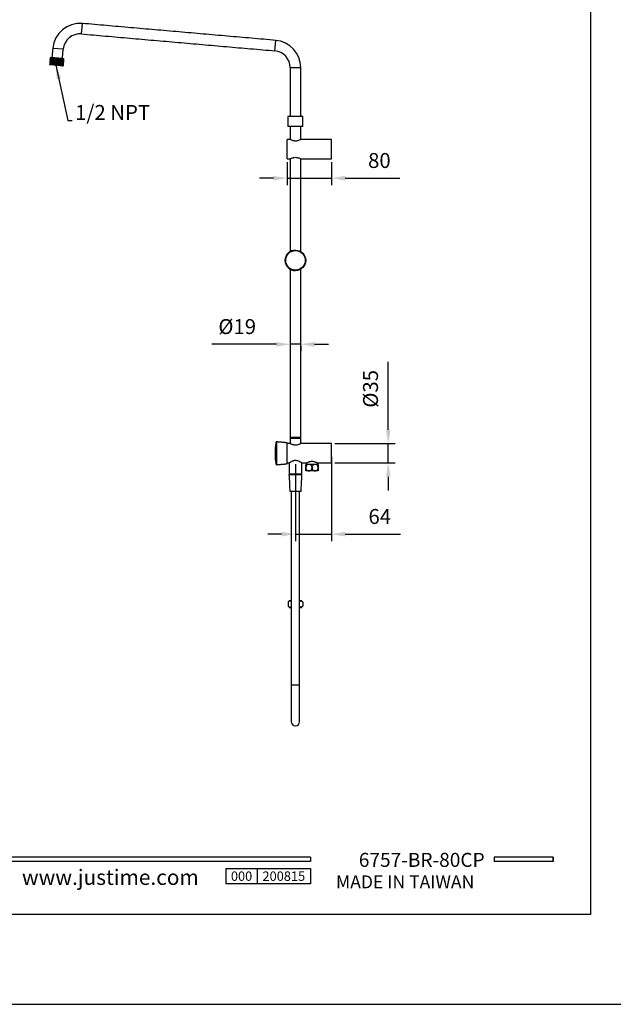
# Model space of a CAD drawing. Units: millimetres. Extents: x 62733 to 64519, y 30002 to 32064.
# Drawn here: x 62888 to 62995, y 30285 to 30463 of the extents above; entities that cross this region are included whole.
import ezdxf

# ---------------------------------------------------------------- set-up
doc = ezdxf.new("R2010")
doc.units = ezdxf.units.MM
for name, color, linetype in [('A1', 2, 'Continuous'), ('A5', 136, 'Continuous'), ('DIM', 6, 'Continuous')]:
    doc.layers.add(name, color=color, linetype=linetype)
doc.layers.add('圖紙邊界', color=1, linetype='Continuous', plot=False)
doc.styles.add('CHINA', font='simplex.shx', dxfattribs={"bigfont": 'chineset.shx'})
doc.styles.add('勝泰-2.7', font='simplex.shx', dxfattribs={"height": 2.7, "bigfont": 'chineset.shx'})
doc.dimstyles.new('正常', dxfattribs={"dimtxt": 2.7, "dimasz": 2.5, "dimexe": 1.25, "dimexo": 0.625, "dimgap": 1, "dimtad": 1, "dimdsep": 46, "dimtxsty": '勝泰-2.7', "dimcen": 2.5, "dimadec": 1, "dimazin": 0, "dimtfac": 1, "dimtmove": 0, "dimatfit": 3, "dimfxl": 1.25, "dimarcsym": 0})
doc.dimstyles.new('正常$0', dxfattribs={"dimtxt": 2.7, "dimasz": 2.5, "dimexe": 1.25, "dimexo": 0.625, "dimgap": 1.5, "dimtad": 1, "dimdsep": 46, "dimtxsty": '勝泰-2.7', "dimcen": 2.5, "dimclrd": 6, "dimclre": 6, "dimclrt": 6, "dimadec": 1, "dimazin": 0, "dimtfac": 1, "dimtmove": 0, "dimatfit": 3, "dimfxl": 1, "dimarcsym": 0})

# ---------------------------------------------------------------- blocks, each defined once
blk = doc.blocks.new('*D90')
at = {"layer": 'Defpoints', "color": 0}
for p in [(62936.47, 30437.86), (62944.47, 30437.86), (62944.47, 30434.37)]:
    blk.add_point(p, dxfattribs=at)
at = {"layer": 'DIM', "color": 6, "lineweight": -2}
for p, q in [((62936.47, 30437.24), (62936.47, 30433.12)), ((62944.47, 30437.24), (62944.47, 30433.12)), ((62933.97, 30434.37), (62931.47, 30434.37)), ((62936.47, 30434.37), (62944.47, 30434.37)), ((62946.97, 30434.37), (62956.84, 30434.37))]:
    blk.add_line(p, q, dxfattribs=at)
at = {"layer": 'DIM', "color": 6}
for points in [[(62933.97, 30434.79), (62933.97, 30433.95), (62936.47, 30434.37)], [(62946.97, 30434.79), (62946.97, 30433.95), (62944.47, 30434.37)]]:
    blk.add_solid(points, dxfattribs=at)
at = {"layer": 'DIM', "color": 6, "insert": (62953.15, 30437.22), "char_height": 2.7, "attachment_point": 5, "style": '勝泰-2.7'}
blk.add_mtext('80', dxfattribs=at)
blk = doc.blocks.new('*D91')
at = {"layer": 'Defpoints', "color": 0}
for p in [(62944.47, 30384.61), (62937.96, 30383.3), (62944.47, 30369.99)]:
    blk.add_point(p, dxfattribs=at)
at = {"layer": 'DIM', "color": 6, "lineweight": -2}
for p, q in [((62944.47, 30383.99), (62944.47, 30368.74)), ((62937.96, 30382.67), (62937.96, 30368.74)), ((62935.46, 30369.99), (62932.96, 30369.99)), ((62937.96, 30369.99), (62944.47, 30369.99)), ((62946.97, 30369.99), (62956.97, 30369.99))]:
    blk.add_line(p, q, dxfattribs=at)
at = {"layer": 'DIM', "color": 6}
for points in [[(62935.46, 30370.4), (62935.46, 30369.57), (62937.96, 30369.99)], [(62946.97, 30370.4), (62946.97, 30369.57), (62944.47, 30369.99)]]:
    blk.add_solid(points, dxfattribs=at)
at = {"layer": 'DIM', "color": 6, "insert": (62953.22, 30372.84), "char_height": 2.7, "attachment_point": 5, "style": '勝泰-2.7'}
blk.add_mtext('64', dxfattribs=at)
blk = doc.blocks.new('*D92')
at = {"layer": 'Defpoints', "color": 0}
for p in [(62944.47, 30386.36), (62954.75, 30386.36), (62944.47, 30382.86)]:
    blk.add_point(p, dxfattribs=at)
at = {"layer": 'DIM', "color": 6, "lineweight": -2}
for p, q in [((62954.75, 30388.86), (62954.75, 30401.18)), ((62945.09, 30386.36), (62956, 30386.36)), ((62954.75, 30382.86), (62954.75, 30386.36)), ((62945.09, 30382.86), (62956, 30382.86)), ((62954.75, 30380.36), (62954.75, 30377.86))]:
    blk.add_line(p, q, dxfattribs=at)
at = {"layer": 'DIM', "color": 6}
for points in [[(62954.33, 30388.86), (62955.17, 30388.86), (62954.75, 30386.36)], [(62954.33, 30380.36), (62955.17, 30380.36), (62954.75, 30382.86)]]:
    blk.add_solid(points, dxfattribs=at)
at = {"layer": 'DIM', "color": 6, "insert": (62951.9, 30396.27), "char_height": 2.7, "attachment_point": 5, "rotation": 90, "style": '勝泰-2.7'}
blk.add_mtext('%%C35', dxfattribs=at)
blk = doc.blocks.new('*D93')
at = {"layer": 'Defpoints', "color": 0}
for p in [(62937.02, 30404.65), (62937.02, 30404.33), (62938.92, 30404.65)]:
    blk.add_point(p, dxfattribs=at)
at = {"layer": 'DIM', "color": 6, "lineweight": -2}
for p, q in [((62934.52, 30404.33), (62922.85, 30404.33)), ((62938.92, 30404.33), (62937.02, 30404.33)), ((62937.02, 30404.02), (62937.02, 30403.08)), ((62938.92, 30404.02), (62938.92, 30403.08)), ((62941.42, 30404.33), (62943.92, 30404.33))]:
    blk.add_line(p, q, dxfattribs=at)
at = {"layer": 'DIM', "color": 6}
for points in [[(62934.52, 30404.74), (62934.52, 30403.91), (62937.02, 30404.33)], [(62941.42, 30404.74), (62941.42, 30403.91), (62938.92, 30404.33)]]:
    blk.add_solid(points, dxfattribs=at)
at = {"layer": 'DIM', "color": 6, "insert": (62927.43, 30407.18), "char_height": 2.7, "attachment_point": 5, "style": '勝泰-2.7'}
blk.add_mtext('%%C19', dxfattribs=at)

msp = doc.modelspace()

# ---------------------------------------------------------------- linework, layer by layer
for p, q in [((62940.679, 30311.595), (62840.99, 30311.595)), ((62940.679, 30310.803), (62840.99, 30310.803)), ((62940.679, 30311.595), (62940.679, 30310.803)), ((62984.587, 30311.595), (62973.902, 30311.595)), ((62973.902, 30311.595), (62973.902, 30310.803)), ((62984.587, 30310.803), (62973.902, 30310.803)), ((62984.587, 30311.595), (62984.587, 30310.803)), ((62984.587, 30311.595), (62984.587, 30310.803)), ((62925.392, 30309.538), (62940.679, 30309.538)), ((62925.392, 30309.538), (62925.392, 30306.739)), ((62931.05, 30309.538), (62931.05, 30306.739)), ((62940.679, 30309.538), (62940.679, 30306.739)), ((62940.679, 30309.538), (62940.679, 30306.739)), ((62940.679, 30306.739), (62925.392, 30306.739))]:
    msp.add_line(p, q)
at = {"ltscale": 3}
msp.add_line((62984.587, 30310.803), (62984.587, 30311.595), dxfattribs=at)
at = {"layer": 'A1', "ltscale": 10}
for p, q in [((62899.254, 30460.462), (62899.42, 30462.355)), ((62934.234, 30457.402), (62934.4, 30459.295)), ((62895.95, 30457.69), (62894.057, 30457.855)), ((62894.229, 30454.829), (62893.497, 30454.893)), ((62894.342, 30456.124), (62893.61, 30456.188)), ((62937.018, 30454.364), (62938.918, 30454.364)), ((62939.318, 30445.548), (62936.618, 30445.548)), ((62939.318, 30443.748), (62936.618, 30443.748)), ((62936.468, 30439.615), (62936.468, 30441.365)), ((62944.468, 30437.865), (62944.468, 30441.365)), ((62936.468, 30437.865), (62936.468, 30439.615)), ((62938.928, 30387.465), (62937.009, 30387.465)), ((62938.928, 30387.315), (62937.009, 30387.315)), ((62934.451, 30382.629), (62934.451, 30386.601)), ((62934.558, 30386.682), (62934.558, 30384.615)), ((62936.468, 30384.615), (62936.468, 30386.515)), ((62944.468, 30382.865), (62944.468, 30386.365)), ((62934.558, 30384.615), (62934.558, 30382.548)), ((62936.468, 30382.715), (62936.468, 30384.615)), ((62942.068, 30382.615), (62939.868, 30382.615)), ((62939.143, 30380.715), (62936.793, 30380.715)), ((62939.118, 30380.815), (62936.818, 30380.815)), ((62942.068, 30381.415), (62939.868, 30381.415)), ((62939.003, 30377.715), (62936.933, 30377.715)), ((62936.64, 30357.741), (62936.64, 30356.975)), ((62937.218, 30357.942), (62936.872, 30357.942)), ((62937.218, 30356.692), (62936.911, 30356.692)), ((62939.025, 30357.942), (62938.718, 30357.942)), ((62938.986, 30356.692), (62938.718, 30356.692)), ((62939.27, 30356.99), (62939.296, 30356.99)), ((62939.296, 30357.706), (62939.296, 30356.99)), ((62937.218, 30342.665), (62937.218, 30336.076)), ((62938.718, 30342.665), (62937.218, 30342.665)), ((62938.718, 30336.076), (62938.718, 30342.665))]:
    msp.add_line(p, q, dxfattribs=at)
for radius in [1.85, 1.768]:
    msp.add_circle((62937.97, 30419.505), radius, dxfattribs=at)
for centre, radius, start, end in [((62898.988, 30457.424), 4.95, 85, 175), ((62898.988, 30457.424), 3.05, 85, 175), ((62933.968, 30454.364), 4.95, 0, 85), ((62933.968, 30454.364), 3.05, 0, 85), ((62937.97, 30419.505), 1.85, 90, 270), ((62945.132, 30384.615), 10.864, 169.46791, 190.53209), ((62934.55, 30386.582), 0.1, 85, 169.46791), ((62934.55, 30382.647), 0.1, 190.53209, 275), ((62940.79, 30382.015), 1.1, 146.94427, 147.62942), ((62941.146, 30382.015), 1.1, 32.40207, 33.05573), ((62940.79, 30382.015), 1.1, 211.99878, 213.05573), ((62941.146, 30382.015), 1.1, 326.94427, 327.9634), ((62937.968, 30336.076), 0.75, 180, 0)]:
    msp.add_arc(centre, radius, start, end, dxfattribs=at)
for points in [[(62934.4, 30459.295), (62899.42, 30462.355)], [(62899.254, 30460.462), (62934.234, 30457.402)], [(62894.057, 30457.855), (62893.909, 30456.162)], [(62895.802, 30455.996), (62895.95, 30457.69)], [(62893.501, 30454.941), (62893.497, 30454.893)], [(62893.52, 30455.156), (62893.512, 30455.069)], [(62893.539, 30455.372), (62893.531, 30455.285)], [(62893.558, 30455.588), (62893.55, 30455.501)], [(62893.576, 30455.804), (62893.569, 30455.717)], [(62893.595, 30456.02), (62893.588, 30455.933)], [(62893.61, 30456.188), (62893.607, 30456.149)], [(62895.993, 30454.743), (62896.001, 30454.831)], [(62896.012, 30454.959), (62896.02, 30455.046)], [(62896.031, 30455.175), (62896.039, 30455.262)], [(62896.05, 30455.391), (62896.057, 30455.478)], [(62896.069, 30455.607), (62896.076, 30455.694)], [(62896.088, 30455.823), (62896.095, 30455.91)], [(62937.018, 30454.364), (62937.018, 30445.548)], [(62938.918, 30445.548), (62938.918, 30454.364)], [(62936.618, 30445.548), (62936.618, 30443.748)], [(62939.318, 30443.748), (62939.318, 30445.548)], [(62937.018, 30443.748), (62937.018, 30441.365)], [(62938.918, 30441.365), (62938.918, 30443.748)], [(62937.028, 30441.365), (62936.468, 30441.365)], [(62944.468, 30441.365), (62938.918, 30441.365)], [(62936.468, 30437.865), (62937.028, 30437.865)], [(62937.018, 30437.87), (62937.018, 30421.092)], [(62938.918, 30437.865), (62944.468, 30437.865)], [(62938.918, 30421.093), (62938.918, 30437.865)], [(62937.97, 30421.355), (62937.97, 30421.355)], [(62937.018, 30417.918), (62937.018, 30387.465)], [(62937.97, 30417.655), (62937.97, 30417.655)], [(62938.918, 30387.465), (62938.918, 30417.917)], [(62937.009, 30387.465), (62937.009, 30387.315)], [(62937.018, 30387.315), (62937.018, 30386.365)], [(62938.918, 30386.365), (62938.918, 30387.315)], [(62938.928, 30387.315), (62938.928, 30387.465)], [(62936.468, 30386.515), (62934.558, 30386.682)], [(62937.028, 30386.365), (62936.468, 30386.365)], [(62944.468, 30386.365), (62938.918, 30386.365)], [(62934.558, 30382.548), (62936.468, 30382.715)], [(62936.468, 30382.865), (62936.818, 30382.865)], [(62936.818, 30382.865), (62936.818, 30380.815)], [(62939.105, 30382.865), (62939.968, 30382.865)], [(62939.118, 30380.815), (62939.118, 30382.873)], [(62939.968, 30382.865), (62939.968, 30382.615)], [(62941.968, 30382.865), (62944.468, 30382.865)], [(62941.968, 30382.615), (62941.968, 30382.865)], [(62937.248, 30380.815), (62937.248, 30380.715)], [(62938.688, 30380.715), (62938.688, 30380.815)], [(62937.218, 30377.715), (62937.218, 30342.665)], [(62938.718, 30342.665), (62938.718, 30377.715)], [(62936.872, 30357.942), (62936.64, 30357.741)], [(62936.64, 30356.975), (62936.911, 30356.692)], [(62938.986, 30356.692), (62939.271, 30356.99)], [(62939.296, 30357.706), (62939.025, 30357.942)]]:
    msp.add_open_spline(points, degree=1, dxfattribs=at)
for points, knots in [([(62893.501, 30454.941), (62893.501, 30454.941), (62893.495, 30454.943), (62893.517, 30454.945), (62893.568, 30454.947), (62893.656, 30454.945), (62893.775, 30454.94), (62893.921, 30454.933), (62894.091, 30454.924), (62894.279, 30454.914), (62894.482, 30454.902), (62894.69, 30454.889), (62894.903, 30454.877), (62895.109, 30454.864), (62895.306, 30454.853), (62895.487, 30454.843), (62895.648, 30454.835), (62895.782, 30454.829), (62895.888, 30454.825), (62895.96, 30454.825), (62895.998, 30454.827), (62895.997, 30454.83), (62895.996, 30454.831)], [0, 0, 0, 0, 0.0009704, 0.0554532, 0.1083992, 0.1628805, 0.2158278, 0.2703106, 0.3232566, 0.3777379, 0.4306849, 0.4851674, 0.5381134, 0.5925949, 0.6455413, 0.7000232, 0.7529692, 0.8074507, 0.8603968, 0.9148784, 0.9678247, 1, 1, 1, 1]), ([(62893.584, 30455.007), (62893.57, 30454.996), (62893.543, 30454.974), (62893.515, 30454.952), (62893.501, 30454.942)], [0, 0, 0, 0, 0.4999965, 1, 1, 1, 1]), ([(62893.513, 30455.068), (62893.525, 30455.057), (62893.548, 30455.037), (62893.571, 30455.016), (62893.582, 30455.006)], [0, 0, 0, 0, 0.51040565, 1, 1, 1, 1]), ([(62896.008, 30454.958), (62896.008, 30454.958), (62896.01, 30454.956), (62895.979, 30454.954), (62895.914, 30454.954), (62895.812, 30454.957), (62895.683, 30454.962), (62895.525, 30454.97), (62895.348, 30454.98), (62895.153, 30454.991), (62894.948, 30455.003), (62894.736, 30455.016), (62894.497, 30455.03), (62894.266, 30455.044), (62894.056, 30455.055), (62893.893, 30455.064), (62893.753, 30455.07), (62893.642, 30455.074), (62893.563, 30455.075), (62893.518, 30455.074), (62893.516, 30455.07), (62893.515, 30455.069)], [0, 0, 0, 0, 0.0120227, 0.0655929, 0.1207166, 0.1742877, 0.2294124, 0.2829825, 0.3381061, 0.3916775, 0.4468025, 0.5003726, 0.5554962, 0.6324662, 0.6860375, 0.7411624, 0.7947338, 0.8498588, 0.9034289, 0.9585524, 1, 1, 1, 1]), ([(62893.603, 30455.223), (62893.589, 30455.212), (62893.561, 30455.19), (62893.534, 30455.168), (62893.52, 30455.157)], [0, 0, 0, 0, 0.4999965, 1, 1, 1, 1]), ([(62893.525, 30455.157), (62893.525, 30455.158), (62893.525, 30455.161), (62893.564, 30455.162), (62893.638, 30455.162), (62893.745, 30455.158), (62893.882, 30455.152), (62894.043, 30455.144), (62894.225, 30455.134), (62894.422, 30455.122), (62894.63, 30455.11), (62894.841, 30455.097), (62895.051, 30455.085), (62895.251, 30455.073), (62895.44, 30455.062), (62895.608, 30455.054), (62895.753, 30455.047), (62895.87, 30455.042), (62895.957, 30455.04), (62896.006, 30455.042), (62896.026, 30455.044), (62896.018, 30455.047), (62896.017, 30455.048)], [0, 0, 0, 0, 0.0252262, 0.0797086, 0.1326548, 0.1871363, 0.2400826, 0.2945643, 0.3475104, 0.4019918, 0.454938, 0.5094196, 0.5623661, 0.6168482, 0.6697943, 0.7242758, 0.7772229, 0.8317055, 0.8846515, 0.9391329, 0.9920802, 1, 1, 1, 1]), ([(62896.026, 30455.174), (62896.026, 30455.174), (62896.025, 30455.171), (62895.986, 30455.169), (62895.911, 30455.17), (62895.804, 30455.174), (62895.666, 30455.18), (62895.505, 30455.188), (62895.322, 30455.198), (62895.125, 30455.21), (62894.917, 30455.222), (62894.706, 30455.235), (62894.496, 30455.247), (62894.296, 30455.259), (62894.108, 30455.269), (62893.94, 30455.278), (62893.795, 30455.285), (62893.679, 30455.29), (62893.593, 30455.291), (62893.544, 30455.289), (62893.525, 30455.287), (62893.533, 30455.284), (62893.534, 30455.284)], [0, 0, 0, 0, 0.0236712, 0.0781536, 0.1310997, 0.1855813, 0.2385275, 0.2930092, 0.3459552, 0.4004367, 0.4533828, 0.5078644, 0.560811, 0.6152931, 0.6682392, 0.7227207, 0.7756678, 0.8301504, 0.8830965, 0.9375778, 0.9905252, 1, 1, 1, 1]), ([(62893.532, 30455.284), (62893.544, 30455.273), (62893.567, 30455.253), (62893.59, 30455.232), (62893.601, 30455.222)], [0, 0, 0, 0, 0.51040336, 1, 1, 1, 1]), ([(62893.621, 30455.439), (62893.608, 30455.428), (62893.58, 30455.406), (62893.553, 30455.384), (62893.539, 30455.373)], [0, 0, 0, 0, 0.4999965, 1, 1, 1, 1]), ([(62893.543, 30455.373), (62893.542, 30455.373), (62893.54, 30455.376), (62893.571, 30455.378), (62893.635, 30455.378), (62893.737, 30455.375), (62893.866, 30455.369), (62894.022, 30455.362), (62894.199, 30455.352), (62894.394, 30455.341), (62894.599, 30455.329), (62894.811, 30455.316), (62895.02, 30455.304), (62895.225, 30455.291), (62895.415, 30455.281), (62895.59, 30455.271), (62895.74, 30455.264), (62895.864, 30455.259), (62895.958, 30455.256), (62896.016, 30455.257), (62896.042, 30455.259), (62896.037, 30455.262), (62896.036, 30455.263)], [0, 0, 0, 0, 0.0135418, 0.0669744, 0.1219565, 0.1753899, 0.2303729, 0.2838054, 0.3387874, 0.3922211, 0.4472045, 0.5006369, 0.5556188, 0.6090526, 0.664036, 0.7174684, 0.7724504, 0.8258839, 0.880867, 0.9342996, 0.9892816, 1, 1, 1, 1]), ([(62893.551, 30455.5), (62893.562, 30455.489), (62893.586, 30455.469), (62893.609, 30455.448), (62893.62, 30455.438)], [0, 0, 0, 0, 0.5103978, 1, 1, 1, 1]), ([(62896.045, 30455.39), (62896.043, 30455.389), (62896.038, 30455.386), (62895.99, 30455.385), (62895.908, 30455.386), (62895.792, 30455.391), (62895.65, 30455.397), (62895.482, 30455.406), (62895.297, 30455.417), (62895.095, 30455.428), (62894.887, 30455.441), (62894.675, 30455.453), (62894.468, 30455.466), (62894.269, 30455.477), (62894.086, 30455.487), (62893.922, 30455.496), (62893.785, 30455.502), (62893.674, 30455.506), (62893.598, 30455.507), (62893.555, 30455.505), (62893.554, 30455.502), (62893.554, 30455.501)], [0, 0, 0, 0, 0.03744, 0.0910063, 0.146126, 0.1996936, 0.2548148, 0.3083811, 0.3635008, 0.4170682, 0.4721892, 0.5257556, 0.5808753, 0.6344424, 0.6895629, 0.7431293, 0.7982491, 0.8518155, 0.9069353, 0.9605016, 1, 1, 1, 1]), ([(62893.56, 30455.588), (62893.559, 30455.588), (62893.554, 30455.591), (62893.579, 30455.593), (62893.636, 30455.594), (62893.729, 30455.592), (62893.852, 30455.587), (62894.002, 30455.579), (62894.176, 30455.57), (62894.366, 30455.559), (62894.57, 30455.547), (62894.779, 30455.535), (62894.991, 30455.522), (62895.196, 30455.51), (62895.392, 30455.499), (62895.569, 30455.489), (62895.727, 30455.481), (62895.856, 30455.476), (62895.958, 30455.473), (62896.025, 30455.473), (62896.057, 30455.475), (62896.054, 30455.478), (62896.053, 30455.479)], [0, 0, 0, 0, 0.0091581, 0.063642, 0.1165889, 0.1710712, 0.2240193, 0.278503, 0.33145, 0.3859324, 0.4388801, 0.4933633, 0.5463103, 0.6007928, 0.6537398, 0.7082223, 0.7611693, 0.8156517, 0.8685988, 0.9230814, 0.976029, 1, 1, 1, 1]), ([(62893.64, 30455.655), (62893.627, 30455.644), (62893.599, 30455.622), (62893.572, 30455.6), (62893.558, 30455.589)], [0, 0, 0, 0, 0.4999965, 1, 1, 1, 1]), ([(62893.57, 30455.716), (62893.581, 30455.705), (62893.605, 30455.684), (62893.628, 30455.664), (62893.639, 30455.654)], [0, 0, 0, 0, 0.51038911, 1, 1, 1, 1]), ([(62896.067, 30455.607), (62896.067, 30455.607), (62896.073, 30455.604), (62896.049, 30455.602), (62895.994, 30455.601), (62895.902, 30455.603), (62895.781, 30455.608), (62895.631, 30455.615), (62895.46, 30455.624), (62895.269, 30455.635), (62895.067, 30455.647), (62894.856, 30455.66), (62894.646, 30455.672), (62894.439, 30455.684), (62894.244, 30455.696), (62894.064, 30455.706), (62893.907, 30455.713), (62893.775, 30455.719), (62893.672, 30455.722), (62893.604, 30455.722), (62893.57, 30455.72), (62893.572, 30455.717), (62893.573, 30455.716)], [0, 0, 0, 0, 0.0074422, 0.0603891, 0.1148714, 0.1678185, 0.2223011, 0.2752479, 0.3297302, 0.3826779, 0.4371611, 0.4901079, 0.54459, 0.597538, 0.6520216, 0.7049683, 0.7594504, 0.8123984, 0.866882, 0.9198287, 0.9743109, 1, 1, 1, 1]), ([(62893.659, 30455.871), (62893.646, 30455.86), (62893.618, 30455.838), (62893.591, 30455.816), (62893.577, 30455.805)], [0, 0, 0, 0, 0.4999965, 1, 1, 1, 1]), ([(62893.58, 30455.805), (62893.582, 30455.806), (62893.588, 30455.809), (62893.639, 30455.81), (62893.723, 30455.808), (62893.839, 30455.804), (62893.984, 30455.797), (62894.151, 30455.788), (62894.34, 30455.778), (62894.54, 30455.766), (62894.75, 30455.754), (62894.96, 30455.741), (62895.169, 30455.729), (62895.366, 30455.717), (62895.549, 30455.707), (62895.71, 30455.699), (62895.848, 30455.693), (62895.956, 30455.689), (62896.031, 30455.688), (62896.072, 30455.69), (62896.072, 30455.693), (62896.073, 30455.694)], [0, 0, 0, 0, 0.0415718, 0.0965545, 0.1499874, 0.2049698, 0.2584029, 0.3133855, 0.3668189, 0.421802, 0.475235, 0.5302175, 0.5836515, 0.6386351, 0.692068, 0.7470504, 0.8004846, 0.8554685, 0.9089014, 0.9638837, 1, 1, 1, 1]), ([(62893.584, 30455.007), (62893.594, 30455.009), (62893.613, 30455.013), (62893.732, 30455.011), (62893.908, 30455.004), (62894.138, 30454.993), (62894.406, 30454.978), (62894.695, 30454.961), (62894.988, 30454.945), (62895.267, 30454.928), (62895.514, 30454.916), (62895.717, 30454.907), (62895.855, 30454.903), (62895.925, 30454.904), (62895.923, 30454.908), (62895.922, 30454.909)], [0, 0, 0, 0, 0.079808, 0.1611393, 0.2414215, 0.322858, 0.4035106, 0.4843547, 0.5657281, 0.6459996, 0.7274081, 0.8081555, 0.8889029, 0.9703113, 1, 1, 1, 1]), ([(62896.085, 30455.822), (62896.085, 30455.821), (62896.087, 30455.819), (62896.058, 30455.817), (62895.994, 30455.817), (62895.896, 30455.82), (62895.767, 30455.825), (62895.612, 30455.833), (62895.435, 30455.843), (62895.242, 30455.854), (62895.036, 30455.866), (62894.826, 30455.878), (62894.615, 30455.891), (62894.411, 30455.903), (62894.218, 30455.914), (62894.045, 30455.923), (62893.892, 30455.931), (62893.767, 30455.936), (62893.671, 30455.939), (62893.612, 30455.938), (62893.585, 30455.936), (62893.59, 30455.933), (62893.591, 30455.932)], [0, 0, 0, 0, 0.0078029, 0.0629228, 0.116488, 0.1716064, 0.2251725, 0.2802919, 0.3338572, 0.3889758, 0.4425411, 0.49766, 0.5512251, 0.6063437, 0.6599089, 0.7150276, 0.7685933, 0.8237124, 0.8772776, 0.9323962, 0.9859623, 1, 1, 1, 1]), ([(62893.588, 30455.931), (62893.6, 30455.921), (62893.623, 30455.9), (62893.647, 30455.88), (62893.658, 30455.87)], [0, 0, 0, 0, 0.5103854, 1, 1, 1, 1]), ([(62893.678, 30456.086), (62893.664, 30456.075), (62893.637, 30456.054), (62893.61, 30456.032), (62893.596, 30456.021)], [0, 0, 0, 0, 0.4999965, 1, 1, 1, 1]), ([(62893.6, 30456.02), (62893.601, 30456.021), (62893.602, 30456.024), (62893.643, 30456.026), (62893.719, 30456.025), (62893.829, 30456.021), (62893.966, 30456.015), (62894.13, 30456.006), (62894.312, 30455.996), (62894.511, 30455.985), (62894.718, 30455.972), (62894.931, 30455.96), (62895.139, 30455.947), (62895.34, 30455.935), (62895.526, 30455.925), (62895.694, 30455.916), (62895.837, 30455.91), (62895.952, 30455.905), (62896.035, 30455.904), (62896.086, 30455.905), (62896.091, 30455.908), (62896.094, 30455.91)], [0, 0, 0, 0, 0.0296483, 0.0830818, 0.1380649, 0.1914997, 0.2464842, 0.2999177, 0.3549007, 0.4083355, 0.46332, 0.5167535, 0.5717365, 0.6251711, 0.6801553, 0.7335889, 0.788572, 0.8420061, 0.8969897, 0.9504234, 1, 1, 1, 1]), ([(62894.342, 30456.124), (62894.262, 30456.128), (62894.073, 30456.139), (62893.836, 30456.15), (62893.685, 30456.155), (62893.622, 30456.153), (62893.601, 30456.151), (62893.607, 30456.149), (62893.607, 30456.148)], [0, 0, 0, 0, 0.1907397, 0.4471768, 0.7036141, 0.8489531, 0.9985067, 1, 1, 1, 1]), ([(62893.607, 30456.147), (62893.619, 30456.137), (62893.642, 30456.116), (62893.665, 30456.095), (62893.677, 30456.085)], [0, 0, 0, 0, 0.5103854, 1, 1, 1, 1]), ([(62893.61, 30455.222), (62893.613, 30455.224), (62893.62, 30455.228), (62893.715, 30455.228), (62893.875, 30455.223), (62894.092, 30455.212), (62894.352, 30455.198), (62894.637, 30455.182), (62894.93, 30455.165), (62895.215, 30455.148), (62895.472, 30455.135), (62895.688, 30455.124), (62895.844, 30455.119), (62895.934, 30455.119), (62895.939, 30455.123), (62895.941, 30455.125)], [0, 0, 0, 0, 0.05820295, 0.13967767, 0.22001599, 0.30124556, 0.38234266, 0.46277635, 0.54425809, 0.62463882, 0.70580558, 0.78697235, 0.86735307, 0.94883482, 1, 1, 1, 1]), ([(62893.63, 30455.438), (62893.63, 30455.439), (62893.628, 30455.444), (62893.702, 30455.444), (62893.845, 30455.44), (62894.05, 30455.431), (62894.299, 30455.418), (62894.579, 30455.402), (62894.872, 30455.385), (62895.161, 30455.368), (62895.427, 30455.354), (62895.655, 30455.343), (62895.828, 30455.336), (62895.94, 30455.334), (62895.957, 30455.338), (62895.965, 30455.34)], [0, 0, 0, 0, 0.0366885, 0.1181264, 0.1987804, 0.279626, 0.3610008, 0.4412738, 0.5226836, 0.6034325, 0.6841814, 0.7655912, 0.8458642, 0.927239, 1, 1, 1, 1]), ([(62893.646, 30455.654), (62893.645, 30455.655), (62893.638, 30455.659), (62893.695, 30455.66), (62893.819, 30455.658), (62894.01, 30455.65), (62894.248, 30455.638), (62894.522, 30455.622), (62894.814, 30455.605), (62895.105, 30455.589), (62895.379, 30455.573), (62895.618, 30455.561), (62895.809, 30455.553), (62895.932, 30455.551), (62895.99, 30455.552), (62895.983, 30455.556), (62895.982, 30455.556)], [0, 0, 0, 0, 0.0153332, 0.0965994, 0.1777331, 0.2582032, 0.3397217, 0.4201388, 0.5013422, 0.5825456, 0.6629627, 0.7444812, 0.8249513, 0.906085, 0.9873513, 1, 1, 1, 1]), ([(62893.661, 30455.87), (62893.669, 30455.872), (62893.686, 30455.876), (62893.8, 30455.875), (62893.973, 30455.868), (62894.2, 30455.857), (62894.467, 30455.842), (62894.755, 30455.826), (62895.048, 30455.809), (62895.329, 30455.793), (62895.578, 30455.78), (62895.783, 30455.77), (62895.925, 30455.766), (62895.999, 30455.767), (62895.998, 30455.771), (62895.997, 30455.772)], [0, 0, 0, 0, 0.0754296, 0.1568069, 0.2370823, 0.3184946, 0.3992459, 0.4799972, 0.5614095, 0.641685, 0.7230622, 0.8039103, 0.8845667, 0.9660071, 1, 1, 1, 1]), ([(62893.686, 30456.086), (62893.688, 30456.087), (62893.693, 30456.092), (62893.783, 30456.092), (62893.94, 30456.086), (62894.155, 30456.076), (62894.413, 30456.062), (62894.697, 30456.046), (62894.991, 30456.029), (62895.276, 30456.013), (62895.536, 30455.999), (62895.732, 30455.989), (62895.871, 30455.984), (62895.926, 30455.983), (62895.954, 30455.983)], [0, 0, 0, 0, 0.0599261, 0.1506025, 0.2400537, 0.3303796, 0.4207055, 0.5101567, 0.6008331, 0.6903432, 0.7805916, 0.8709874, 0.9350504, 1, 1, 1, 1]), ([(62895.84, 30454.688), (62895.807, 30454.691), (62895.723, 30454.698), (62895.48, 30454.719), (62895.128, 30454.75), (62894.792, 30454.78), (62894.52, 30454.803), (62894.354, 30454.818), (62894.259, 30454.826), (62894.229, 30454.829)], [0, 0, 0, 0, 0.1372036, 0.3388654, 0.5408117, 0.7433421, 0.8459892, 0.951609, 1, 1, 1, 1]), ([(62895.99, 30454.743), (62895.986, 30454.741), (62895.979, 30454.738), (62895.925, 30454.738), (62895.838, 30454.739), (62895.72, 30454.744), (62895.573, 30454.751), (62895.404, 30454.76), (62895.215, 30454.77), (62895.014, 30454.782), (62894.803, 30454.795), (62894.535, 30454.811), (62894.348, 30454.822), (62894.229, 30454.829)], [0, 0, 0, 0, 0.0688874, 0.1562868, 0.2412243, 0.3286249, 0.4135624, 0.5009632, 0.5859017, 0.6733035, 0.758241, 0.8456415, 1, 1, 1, 1]), ([(62895.954, 30455.983), (62895.92, 30455.986), (62895.837, 30455.993), (62895.593, 30456.014), (62895.241, 30456.045), (62894.905, 30456.075), (62894.634, 30456.098), (62894.467, 30456.113), (62894.372, 30456.121), (62894.342, 30456.124)], [0, 0, 0, 0, 0.1372036, 0.3388654, 0.5408117, 0.7433421, 0.8459892, 0.951609, 1, 1, 1, 1]), ([(62895.84, 30454.688), (62895.845, 30454.688), (62895.882, 30454.688), (62895.916, 30454.689), (62895.909, 30454.692), (62895.908, 30454.693)], [0, 0, 0, 0, 0.1158738, 0.9173366, 1, 1, 1, 1]), ([(62895.911, 30454.692), (62895.925, 30454.701), (62895.952, 30454.717), (62895.979, 30454.734), (62895.992, 30454.742)], [0, 0, 0, 0, 0.49999288, 1, 1, 1, 1]), ([(62895.93, 30454.908), (62895.944, 30454.917), (62895.971, 30454.933), (62895.998, 30454.95), (62896.011, 30454.958)], [0, 0, 0, 0, 0.49999288, 1, 1, 1, 1]), ([(62896, 30454.832), (62895.989, 30454.845), (62895.966, 30454.871), (62895.943, 30454.897), (62895.932, 30454.909)], [0, 0, 0, 0, 0.5080887, 1, 1, 1, 1]), ([(62895.949, 30455.124), (62895.963, 30455.132), (62895.99, 30455.149), (62896.017, 30455.166), (62896.03, 30455.174)], [0, 0, 0, 0, 0.49999288, 1, 1, 1, 1]), ([(62896.019, 30455.047), (62896.008, 30455.061), (62895.985, 30455.087), (62895.962, 30455.112), (62895.951, 30455.125)], [0, 0, 0, 0, 0.5081036, 1, 1, 1, 1]), ([(62896.035, 30455.976), (62896.036, 30455.976), (62896.041, 30455.975), (62896.018, 30455.977), (62895.976, 30455.981), (62895.954, 30455.983)], [0, 0, 0, 0, 0.0897956, 0.5379718, 1, 1, 1, 1]), ([(62895.968, 30455.34), (62895.982, 30455.348), (62896.008, 30455.365), (62896.035, 30455.382), (62896.049, 30455.39)], [0, 0, 0, 0, 0.4999929, 1, 1, 1, 1]), ([(62896.038, 30455.263), (62896.027, 30455.276), (62896.004, 30455.302), (62895.981, 30455.328), (62895.97, 30455.341)], [0, 0, 0, 0, 0.508115, 1, 1, 1, 1]), ([(62895.987, 30455.556), (62896, 30455.564), (62896.027, 30455.581), (62896.054, 30455.597), (62896.068, 30455.606)], [0, 0, 0, 0, 0.4999929, 1, 1, 1, 1]), ([(62896.057, 30455.479), (62896.045, 30455.492), (62896.023, 30455.518), (62896, 30455.544), (62895.989, 30455.557)], [0, 0, 0, 0, 0.5081231, 1, 1, 1, 1]), ([(62896.006, 30455.772), (62896.019, 30455.78), (62896.046, 30455.797), (62896.073, 30455.813), (62896.087, 30455.822)], [0, 0, 0, 0, 0.4999929, 1, 1, 1, 1]), ([(62896.076, 30455.695), (62896.064, 30455.708), (62896.042, 30455.734), (62896.019, 30455.76), (62896.007, 30455.773)], [0, 0, 0, 0, 0.5081282, 1, 1, 1, 1]), ([(62896.095, 30455.911), (62896.083, 30455.924), (62896.06, 30455.95), (62896.037, 30455.977), (62896.025, 30455.99)], [0, 0, 0, 0, 0.5000035, 1, 1, 1, 1]), ([(62938.918, 30441.365), (62938.909, 30441.36), (62938.891, 30441.35), (62938.751, 30441.278), (62938.537, 30441.185), (62938.247, 30441.099), (62937.928, 30441.074), (62937.639, 30441.114), (62937.386, 30441.191), (62937.209, 30441.268), (62937.102, 30441.321), (62937.032, 30441.357), (62937.03, 30441.359), (62937.028, 30441.36)], [0, 0, 0, 0, 0.0973301, 0.1944055, 0.29811, 0.4115791, 0.5177005, 0.6083005, 0.7010021, 0.8078982, 0.8639495, 0.921953, 1, 1, 1, 1]), ([(62937.028, 30437.87), (62937.025, 30437.868), (62937.011, 30437.861), (62937.078, 30437.897), (62937.22, 30437.968), (62937.411, 30438.047), (62937.603, 30438.103), (62937.81, 30438.143), (62938.069, 30438.152), (62938.351, 30438.103), (62938.598, 30438.021), (62938.765, 30437.944), (62938.861, 30437.896), (62938.909, 30437.87), (62938.915, 30437.867), (62938.918, 30437.865)], [0, 0, 0, 0, 0.0249835, 0.1182506, 0.2137894, 0.3199008, 0.3760174, 0.4341026, 0.5365612, 0.6258518, 0.7208364, 0.8302076, 0.8856725, 0.9431403, 1, 1, 1, 1]), ([(62938.918, 30386.365), (62938.909, 30386.36), (62938.891, 30386.35), (62938.751, 30386.278), (62938.537, 30386.185), (62938.247, 30386.099), (62937.928, 30386.074), (62937.639, 30386.114), (62937.386, 30386.191), (62937.209, 30386.268), (62937.102, 30386.321), (62937.032, 30386.357), (62937.03, 30386.359), (62937.028, 30386.36)], [0, 0, 0, 0, 0.0973301, 0.1944055, 0.29811, 0.4115791, 0.5177005, 0.6083005, 0.7010021, 0.8078982, 0.8639495, 0.921953, 1, 1, 1, 1]), ([(62939.105, 30382.873), (62939.108, 30382.872), (62939.115, 30382.867), (62939.021, 30382.928), (62938.838, 30383.039), (62938.568, 30383.175), (62938.25, 30383.279), (62937.927, 30383.307), (62937.666, 30383.268), (62937.461, 30383.204), (62937.25, 30383.118), (62937.068, 30383.02), (62936.931, 30382.937), (62936.84, 30382.879), (62936.826, 30382.87), (62936.818, 30382.865)], [0, 0, 0, 0, 0.0463106, 0.1334574, 0.2264307, 0.334002, 0.4301326, 0.5104704, 0.5908294, 0.6418669, 0.6943697, 0.7994286, 0.8572115, 0.9171806, 1, 1, 1, 1]), ([(62939.862, 30382.015), (62939.862, 30382.031), (62939.862, 30382.108), (62939.862, 30382.246), (62939.862, 30382.406), (62939.862, 30382.531), (62939.862, 30382.587), (62939.862, 30382.612), (62939.862, 30382.604), (62939.862, 30382.604)], [0, 0, 0, 0, 0.0488193, 0.241021, 0.434702, 0.6366115, 0.8527697, 0.998857, 1, 1, 1, 1]), ([(62940.968, 30382.015), (62940.968, 30382.031), (62940.966, 30382.108), (62940.934, 30382.246), (62940.843, 30382.406), (62940.706, 30382.529), (62940.556, 30382.593), (62940.39, 30382.612), (62940.217, 30382.579), (62940.042, 30382.469), (62939.918, 30382.302), (62939.867, 30382.14), (62939.863, 30382.044), (62939.862, 30382.015)], [0, 0, 0, 0, 0.0244511, 0.1207151, 0.21772, 0.3188462, 0.4271088, 0.5002765, 0.6187521, 0.7374425, 0.8507344, 0.9546765, 1, 1, 1, 1]), ([(62939.862, 30381.434), (62939.862, 30381.434), (62939.862, 30381.434), (62939.862, 30381.521), (62939.862, 30381.673), (62939.862, 30381.85), (62939.862, 30381.967), (62939.862, 30382.015)], [0, 0, 0, 0, 0.159126, 0.4036962, 0.6364517, 0.8496296, 1, 1, 1, 1]), ([(62939.862, 30382.015), (62939.863, 30381.981), (62939.868, 30381.885), (62939.918, 30381.734), (62940.023, 30381.583), (62940.171, 30381.473), (62940.353, 30381.417), (62940.551, 30381.43), (62940.739, 30381.519), (62940.881, 30381.674), (62940.957, 30381.85), (62940.965, 30381.967), (62940.968, 30382.015)], [0, 0, 0, 0, 0.0530183, 0.14915, 0.2470462, 0.3500104, 0.4608086, 0.5798852, 0.7020765, 0.8183651, 0.9248724, 1, 1, 1, 1]), ([(62939.968, 30382.865), (62939.978, 30382.87), (62939.997, 30382.881), (62940.141, 30382.96), (62940.324, 30383.044), (62940.513, 30383.111), (62940.71, 30383.161), (62940.963, 30383.189), (62941.249, 30383.16), (62941.517, 30383.084), (62941.71, 30383), (62941.839, 30382.936), (62941.914, 30382.895), (62941.954, 30382.873), (62941.977, 30382.86), (62941.968, 30382.865), (62941.968, 30382.865)], [0, 0, 0, 0, 0.0961914, 0.1921125, 0.2950283, 0.3513175, 0.4094381, 0.4981047, 0.586872, 0.6754291, 0.778216, 0.834698, 0.8930492, 0.9454714, 0.9998588, 1, 1, 1, 1]), ([(62942.075, 30382.015), (62942.075, 30382.031), (62942.073, 30382.108), (62942.041, 30382.246), (62941.949, 30382.406), (62941.813, 30382.529), (62941.663, 30382.593), (62941.497, 30382.612), (62941.323, 30382.579), (62941.149, 30382.469), (62941.025, 30382.302), (62940.974, 30382.14), (62940.97, 30382.044), (62940.968, 30382.015)], [0, 0, 0, 0, 0.0244511, 0.1207151, 0.21772, 0.3188462, 0.4271088, 0.5002765, 0.6187521, 0.7374425, 0.8507344, 0.9546765, 1, 1, 1, 1]), ([(62940.968, 30382.015), (62940.97, 30381.981), (62940.975, 30381.885), (62941.025, 30381.734), (62941.13, 30381.583), (62941.278, 30381.473), (62941.459, 30381.417), (62941.658, 30381.43), (62941.846, 30381.519), (62941.988, 30381.674), (62942.064, 30381.85), (62942.072, 30381.967), (62942.075, 30382.015)], [0, 0, 0, 0, 0.0530183, 0.14915, 0.2470462, 0.3500104, 0.4608086, 0.5798852, 0.7020765, 0.8183651, 0.9248724, 1, 1, 1, 1]), ([(62942.075, 30382.604), (62942.075, 30382.597), (62942.075, 30382.583), (62942.075, 30382.469), (62942.075, 30382.302), (62942.075, 30382.14), (62942.075, 30382.044), (62942.075, 30382.015)], [0, 0, 0, 0, 0.2370129, 0.4745468, 0.7012764, 0.9092946, 1, 1, 1, 1]), ([(62942.075, 30382.015), (62942.075, 30381.981), (62942.075, 30381.885), (62942.075, 30381.734), (62942.075, 30381.583), (62942.075, 30381.476), (62942.075, 30381.423), (62942.075, 30381.432), (62942.075, 30381.434)], [0, 0, 0, 0, 0.1059306, 0.2980018, 0.4935984, 0.6993209, 0.9206959, 1, 1, 1, 1]), ([(62936.793, 30380.715), (62936.826, 30380.194), (62936.889, 30379.195), (62936.919, 30378.194), (62936.933, 30377.715)], [0, 0, 0, 0, 0.52083953, 1, 1, 1, 1]), ([(62939.003, 30377.715), (62939.018, 30378.194), (62939.047, 30379.195), (62939.111, 30380.194), (62939.143, 30380.715)], [0, 0, 0, 0, 0.4791605, 1, 1, 1, 1]), ([(62937.218, 30357.796), (62937.203, 30357.808), (62937.144, 30357.855), (62937.041, 30357.892), (62936.912, 30357.896), (62936.779, 30357.85), (62936.691, 30357.78), (62936.64, 30357.741)], [0, 0, 0, 0, 0.0811665, 0.3221891, 0.5218482, 0.7280343, 1, 1, 1, 1]), ([(62936.64, 30356.975), (62936.684, 30356.933), (62936.771, 30356.849), (62936.899, 30356.79), (62937.016, 30356.79), (62937.12, 30356.823), (62937.185, 30356.884), (62937.218, 30356.915)], [0, 0, 0, 0, 0.237341, 0.4826208, 0.6462079, 0.8152384, 1, 1, 1, 1]), ([(62939.296, 30357.706), (62939.244, 30357.747), (62939.138, 30357.831), (62938.976, 30357.874), (62938.833, 30357.85), (62938.753, 30357.798), (62938.718, 30357.775)], [0, 0, 0, 0, 0.2822515, 0.5747578, 0.8155903, 1, 1, 1, 1]), ([(62938.718, 30356.933), (62938.737, 30356.917), (62938.799, 30356.863), (62938.9, 30356.826), (62939.016, 30356.827), (62939.138, 30356.873), (62939.22, 30356.946), (62939.27, 30356.99)], [0, 0, 0, 0, 0.1070772, 0.3529749, 0.5304081, 0.7136651, 1, 1, 1, 1])]:
    msp.add_open_spline(points, degree=3, knots=knots, dxfattribs=at)
at = {"layer": 'A5', "ltscale": 10}
msp.add_lwpolyline([(62797.819, 30565.709), (62991.356, 30565.709), (62991.356, 30301.209), (62797.819, 30301.209)], close=True, dxfattribs=at)
at = {"layer": '圖紙邊界', "ltscale": 10}
msp.add_lwpolyline([(62789.587, 30284.959), (62999.587, 30284.959), (62999.587, 30581.959), (62789.587, 30581.959)], close=True, dxfattribs=at)

# ---------------------------------------------------------------- texts
at = {"attachment_point": 9, "style": 'CHINA'}
for s, insert, char_height in [('{\\fArial|b0|i0|c0|p32;www.justime.com}', (62920.477, 30306.554), 2.76365), ('{\\fArial|b0|i0|c0|p32;MADE IN TAIWAN}', (62970.32, 30305.937), 2.33068)]:
    msp.add_mtext(s, dxfattribs=dict(at, insert=insert, char_height=char_height))
at = {"ltscale": 2, "insert": (62928.221, 30308.138), "char_height": 1.7, "width": 5.65806, "attachment_point": 5, "style": 'CHINA'}
msp.add_mtext('{\\fArial|b0|i0|c0|p34;000}', dxfattribs=at)
at = {"layer": 'DIM', "ltscale": 10, "insert": (62898.112, 30447.611), "char_height": 2.7, "attachment_point": 1, "style": '勝泰-2.7'}
msp.add_mtext('1/2 NPT', dxfattribs=at)
at = {"layer": 'DIM', "insert": (62972.195, 30309.022), "char_height": 2.53334, "attachment_point": 9, "style": 'CHINA'}
msp.add_mtext('6757-BR-80CP', dxfattribs=at)
at = {"layer": 'DIM', "ltscale": 2, "insert": (62935.865, 30308.138), "char_height": 1.7, "width": 9.6289, "attachment_point": 5, "style": 'CHINA'}
msp.add_mtext('{\\fArial|b0|i0|c0|p34;200815}', dxfattribs=at)

# ---------------------------------------------------------------- dimensions: what is measured, and where the dimension line sits
at = {"layer": 'DIM'}
dim = msp.add_linear_dim(base=(62944.468, 30434.37), p1=(62936.468, 30437.865), p2=(62944.468, 30437.865), text='80', dimstyle='正常$0', dxfattribs=at)
dim.commit()
dim.dimension.update_dxf_attribs({"geometry": '*D90', "text_midpoint": (62953.154, 30434.37), "dimtype": 160})
for base, p1, p2, text, picture, middle in [((62937.018, 30404.326), (62938.918, 30404.65), (62937.018, 30404.65), '%%C19', '*D93', (62927.433, 30407.176)), ((62944.468, 30369.987), (62937.964, 30383.296), (62944.468, 30384.615), '64', '*D91', (62953.218, 30372.837))]:
    dim = msp.add_linear_dim(base=base, p1=p1, p2=p2, text=text, dimstyle='正常$0', dxfattribs=at)
    dim.commit()
    dim.dimension.update_dxf_attribs({"geometry": picture, "text_midpoint": middle})
dim = msp.add_linear_dim(base=(62954.749, 30386.365), p1=(62944.468, 30382.865), p2=(62944.468, 30386.365), angle=90, text='%%C35', dimstyle='正常$0', dxfattribs=at)
dim.commit()
dim.dimension.update_dxf_attribs({"geometry": '*D92', "text_midpoint": (62951.899, 30396.272)})

# ---------------------------------------------------------------- leaders
msp.add_leader([(62894.641, 30454.793), (62896.81, 30444.833), (62897.598, 30444.833)], dimstyle='正常', override={"dimgap": 1, "dimtad": 0}, dxfattribs=at)

doc.saveas('drawing.dxf')
